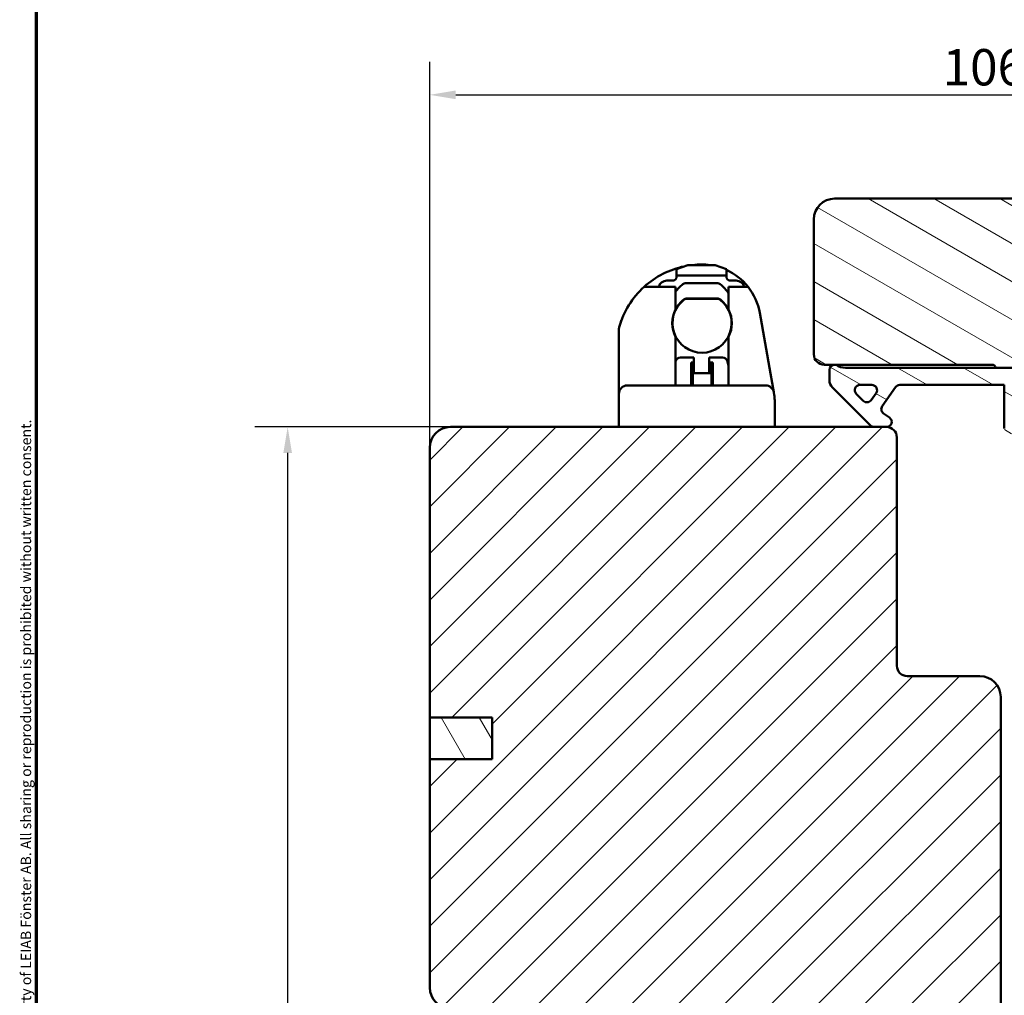
# Model space of a CAD drawing. Units: millimetres. Extents: x 13 to 821, y -287 to 287.
# Drawn here: x 634 to 729, y 96 to 190 of the extents above; entities that cross this region are included whole.
import ezdxf

# ---------------------------------------------------------------- set-up
doc = ezdxf.new("R2010")
doc.units = ezdxf.units.MM
for name, color, linetype, lineweight in [('Border (ISO)', 8, 'Continuous', 70), ('Dimension (ISO)', 3, 'Continuous', 25), ('Hatch (ISO)', 8, 'Continuous', 18), ('Visible (ISO)', 7, 'Continuous', 50)]:
    doc.layers.add(name, color=color, linetype=linetype, lineweight=lineweight)
doc.styles.add('Note Text (ISO)', font='tahoma.ttf')
doc.dimstyles.new('Default (ISO)', dxfattribs={"dimtxt": 3.5, "dimasz": 2.5, "dimexe": 3.175, "dimexo": 0, "dimgap": 0.762, "dimtad": 1, "dimrnd": 1e-08, "dimtxsty": 'Note Text (ISO)', "dimcen": 0.09, "dimdle": 10, "dimclrd": 256, "dimclre": 256, "dimclrt": 256, "dimazin": 2, "dimtfac": 1.001485705375671, "dimtmove": 0, "dimatfit": 3, "dimfxl": 1, "dimtolj": 1, "dimtzin": 0, "dimlwd": -1, "dimlwe": -1, "dimarcsym": 0})
pattern_1 = [(150.00024553567, (620.5727460372877, 4.840562741748045e-07), (-1.587488216702059, -2.749637460072167), [])]

# ---------------------------------------------------------------- blocks, each defined once
blk = doc.blocks.new('Borders LEIAB A4 Border')
at = {"layer": 'Border (ISO)'}
blk.add_line((15, 9.999999999999975), (14.99999999999995, 287), dxfattribs=at)
at = {"layer": 'Border (ISO)', "color": 8, "true_color": 0x808080, "insert": (13.5, 10.49999999999998), "char_height": 1.000000014901161, "attachment_point": 1, "rotation": 90, "style": 'Note Text (ISO)'}
blk.add_mtext('\\fTahoma|b0|i0;\\H1.0000;Denna ritning tillhör LEIAB Fönster AB. All delning och kopiering är förbjuden utan skriftligt medgivande. / This drawing is the prodperty of LEIAB Fönster AB. All sharing or reproduction is prohibited without written consent.', dxfattribs=at)
blk = doc.blocks.new('*D34')
at = {"layer": 'Defpoints', "color": 0, "transparency": 16777216}
for p in [(779.4688201815313, 182.387502001224), (779.4688201815313, 170.3875020012241), (673.4688201815314, 148.387502001224)]:
    blk.add_point(p, dxfattribs=at)
at = {"layer": 'Dimension (ISO)', "transparency": 16777216}
for p, q in [((673.4688201815314, 148.387502001224), (673.4688201815314, 185.562502001224)), ((779.4688201815313, 170.3875020012241), (779.4688201815313, 185.562502001224)), ((675.9688201815314, 182.387502001224), (776.9688201815313, 182.387502001224))]:
    blk.add_line(p, q, dxfattribs=at)
for points in [[(675.9688201815314, 182.8041686678907), (675.9688201815314, 181.9708353345573), (673.4688201815314, 182.387502001224)], [(776.9688201815313, 182.8041686678907), (776.9688201815313, 181.9708353345573), (779.4688201815313, 182.387502001224)]]:
    blk.add_solid(points, dxfattribs=at)
at = {"layer": 'Dimension (ISO)', "transparency": 16777216, "insert": (722.8712714911351, 186.7928868232522), "char_height": 3.5, "attachment_point": 1, "style": 'Note Text (ISO)'}
blk.add_mtext('\\A1;106', dxfattribs=at)
blk = doc.blocks.new('*D35')
at = {"layer": 'Defpoints', "color": 0, "transparency": 16777216}
for p in [(675.4688201815317, 150.387502001224), (659.7812813892921, 22.68750200122457), (685.4688201815318, 22.68750200122458)]:
    blk.add_point(p, dxfattribs=at)
at = {"layer": 'Dimension (ISO)', "transparency": 16777216}
for p, q in [((675.4688201815317, 150.387502001224), (656.6062813892921, 150.387502001224)), ((659.7812813892921, 147.887502001224), (659.7812813892921, 25.18750200122458)), ((685.4688201815318, 22.68750200122458), (656.6062813892921, 22.68750200122457))]:
    blk.add_line(p, q, dxfattribs=at)
for points in [[(659.3646147226254, 147.887502001224), (660.1979480559587, 147.887502001224), (659.7812813892921, 150.387502001224)], [(659.3646147226254, 25.18750200122458), (660.1979480559587, 25.18750200122458), (659.7812813892921, 22.68750200122457)]]:
    blk.add_solid(points, dxfattribs=at)
at = {"layer": 'Dimension (ISO)', "transparency": 16777216, "insert": (655.3594425712934, 82.94818030881325), "char_height": 3.5, "attachment_point": 1, "rotation": 90, "style": 'Note Text (ISO)'}
blk.add_mtext('\\A1;128', dxfattribs=at)

msp = doc.modelspace()

# ---------------------------------------------------------------- hatches: boundary and pattern name
at = {"layer": 'Hatch (ISO)'}
h = msp.add_hatch(dxfattribs=at)
h.set_pattern_fill('ANSI31', color=256, scale=25.4, angle=105.00024553567, style=0)
h.set_pattern_definition(pattern_1)
edge = h.paths.add_edge_path()
edge.add_line((760.7627706613255, 97.24832890026401), (762.4688201815312, 109.3875020012241))
edge.add_line((762.4688201815312, 109.3875020012241), (762.4688201815312, 118.3875020012241))
edge.add_ellipse((763.4688201815312, 118.3875020012241), major_axis=(1.226379600232675e-15, 0.9999999999999942), ratio=1, start_angle=0, end_angle=90.00000000000011, ccw=False)
edge.add_line((763.4688201815312, 119.3875020012241), (778.4688201815312, 119.3875020012241))
edge.add_ellipse((778.4688201815313, 120.387502001224), major_axis=(0.9999999999999698, -2.91207330939397e-14), ratio=1, start_angle=269.9999999999976, end_angle=360.0000000000042)
edge.add_line((779.4688201815313, 120.3875020012241), (779.4688201815313, 170.3875020012241))
edge.add_ellipse((777.4688201815313, 170.3875020012241), major_axis=(-1.710577141878969e-15, 2.000000000000003), ratio=1, start_angle=270.0000000000005, end_angle=359.9999999999997)
edge.add_line((777.4688201815313, 172.3875020012241), (712.4688201815313, 172.3875020012242))
edge.add_ellipse((712.4688201815313, 170.3875020012241), major_axis=(-2.000000000000015, -6.429024996535871e-15), ratio=1, start_angle=269.9999999999997, end_angle=359.9999999999993)
edge.add_line((710.4688201815313, 170.3875020012242), (710.4688201815313, 157.3875020012241))
edge.add_ellipse((711.4688201815313, 157.3875020012241), major_axis=(-3.446825649482991e-15, -0.9999999999999964), ratio=1, start_angle=269.9999999999992, end_angle=360.0000000000002)
edge.add_line((711.4688201815313, 156.3875020012241), (712.4688201815293, 156.3875020012241))
edge.add_line((712.4688201815293, 156.3875020012241), (712.6223855568144, 156.3875020012241))
edge.add_line((712.6223855568144, 156.3875020012241), (727.6688201815314, 156.3875020012241))
edge.add_ellipse((727.6688201815314, 156.0875020012241), major_axis=(0.299999999999998, -3.679138800698023e-16), ratio=1, start_angle=0, end_angle=90.00000000000011, ccw=False)
edge.add_line((727.9688201815313, 156.0875020012241), (736.9688201815292, 156.087502001224))
edge.add_line((736.968820181529, 156.0875020012241), (737.4688201815312, 156.0875020012241))
edge.add_line((737.4688201815313, 156.0875020012241), (737.4688201815313, 152.0875020012241))
edge.add_line((737.4688201815313, 152.0875020012241), (730.9688201815313, 152.0875020012241))
edge.add_line((730.9688201815313, 152.0875020012241), (730.4688201815313, 151.5875020012241))
edge.add_line((730.4688201815313, 151.5875020012241), (730.4688201815313, 149.737502001229))
edge.add_line((730.4688201815313, 149.737502001229), (730.4688201815313, 147.6375020012241))
edge.add_ellipse((731.4688201815313, 147.6375020012241), major_axis=(7.655404596768575e-15, -0.9999999999999964), ratio=1, start_angle=270.0000000000001, end_angle=359.9999999999991)
edge.add_line((731.4688201815313, 146.6375020012241), (732.4688201815313, 146.6375020012241))
edge.add_line((732.4688201815313, 146.6375020012241), (732.4688201815313, 145.2875020012241))
edge.add_ellipse((732.9688201815313, 145.2875020012241), major_axis=(-5.054081898616976e-15, -0.5000000000000071), ratio=1, start_angle=270.0000000000006, end_angle=360.0000000000001)
edge.add_line((732.9688201815313, 144.7875020012241), (742.1558201815315, 144.7875020012241))
edge.add_line((742.1558201815315, 144.7875020012241), (741.9688201815314, 144.5225020012241))
edge.add_line((741.9688201815313, 144.5225020012241), (741.9688201815312, 139.7946087824106))
edge.add_ellipse((742.4688201815313, 139.7946087824106), major_axis=(-6.131898001163497e-16, -0.5000000000000071), ratio=1, start_angle=270.0000000000001, end_angle=314.9999999999992)
edge.add_line((742.115266790938, 139.4410553918174), (742.8859774690566, 138.6703447136987))
edge.add_ellipse((742.6031347565821, 138.3875020012241), major_axis=(0.2828427124746198, -0.2828427124746251), ratio=1, start_angle=0, end_angle=90.00000000000529, ccw=False)
edge.add_line((742.8859774690567, 138.1046592887495), (742.1152667909381, 137.3339486106308))
edge.add_ellipse((742.4688201815313, 136.9803952200376), major_axis=(-0.3535533905932557, -0.3535533905932282), ratio=1, start_angle=269.9999999999992, end_angle=315.0000000000033)
edge.add_line((741.9688201815313, 136.9803952200376), (741.9688201815313, 132.2525020012241))
edge.add_line((741.9688201815313, 132.2525020012241), (742.1558201815313, 131.9875020012241))
edge.add_line((742.1558201815315, 131.9875020012241), (732.9688201815313, 131.9875020012241))
edge.add_ellipse((732.9688201815313, 131.4875020012241), major_axis=(-0.4999999999999982, 6.131898001163389e-16), ratio=1, start_angle=269.9999999999919, end_angle=360.0000000000001)
edge.add_line((732.4688201815312, 131.4875020012241), (732.4688201815312, 130.1375020012241))
edge.add_line((732.4688201815313, 130.1375020012241), (731.5601286826006, 130.1375020012241))
edge.add_ellipse((731.5601286826005, 129.1375020012241), major_axis=(-0.9999999999999876, 1.010816379723392e-14), ratio=1, start_angle=270.0000000000006, end_angle=365.0000000000018)
edge.add_line((730.5639339845088, 129.0503462584765), (733.2618355273825, 98.2131905157288))
edge.add_ellipse((735.254224923566, 98.38750200122414), major_axis=(0.1743114854953352, -1.992389396183496), ratio=1, start_angle=269.9999999999999, end_angle=354.999999999999)
edge.add_line((735.254224923566, 96.38750200122412), (759.7725025925838, 96.38750200122408))
edge.add_ellipse((759.7725025925839, 97.38750200122408), major_axis=(1.000000000000005, -1.226379600232689e-15), ratio=1, start_angle=270.0000000000001, end_angle=351.9999999999999)
h = msp.add_hatch(dxfattribs=at)
h.set_pattern_fill('ANSI31', color=256, scale=25.4, angle=105.00024553567, style=0)
h.set_pattern_definition(pattern_1)
edge = h.paths.add_edge_path()
edge.add_ellipse((713.5223855568145, 157.5875020012288), major_axis=(-1.499999999999804, -6.21292985971522e-14), ratio=1, start_angle=53.13010235414617, end_angle=90.00000000000034)
edge.add_line((713.5223855568146, 156.087502001229), (727.9688201815313, 156.087502001229))
edge.add_line((727.9688201815313, 156.087502001229), (736.968820181529, 156.0875020012289))
edge.add_line((736.968820181529, 156.0875020012289), (736.9688201815289, 155.5875020012289))
edge.add_line((736.968820181529, 155.5875020012289), (733.6152667909364, 152.2339486106359))
edge.add_ellipse((733.261713400343, 152.5875020012289), major_axis=(-0.353553390593027, -0.3535533905935019), ratio=1, start_angle=270.0000000000018, end_angle=450.0000000000004, ccw=False)
edge.add_line((732.9081600097492, 152.9410553918222), (734.4046066191565, 154.4375020012289))
edge.add_line((734.4046066191565, 154.4375020012289), (730.4688201815292, 154.4375020012289))
edge.add_line((730.4688201815292, 154.4375020012289), (730.4688201815295, 151.5875020012241))
edge.add_line((730.4688201815294, 151.5875020012241), (730.468820181529, 149.737502001229))
edge.add_line((730.4688201815292, 149.7375020012289), (729.3188201815295, 149.7375020012289))
edge.add_ellipse((729.3188201815294, 150.2375020012289), major_axis=(-4.62736896200006e-14, -0.4999999999999716), ratio=1, start_angle=269.9999999999992, end_angle=360.0000000000052, ccw=False)
edge.add_line((728.8188201815291, 150.237502001229), (728.8188201815291, 154.4375020012289))
edge.add_line((728.8188201815291, 154.4375020012289), (718.749657603563, 154.437502001229))
edge.add_ellipse((718.7496576035629, 153.937502001229), major_axis=(0.2867882181758224, 0.4095760221442629), ratio=1, start_angle=35.00000000003502, end_angle=89.99999999999761)
edge.add_line((718.3400815814191, 154.2242902194045), (717.0592441593849, 152.395064808166))
edge.add_ellipse((717.4688201815293, 152.1082765899905), major_axis=(-0.2867882181754337, -0.409576022144429), ratio=0.9999999999999999, start_angle=269.9999999999841, end_angle=359.9999999999978)
edge.add_line((717.1820319633538, 151.698700567846), (717.7556083997049, 151.2970780233736))
edge.add_ellipse((717.4688201815295, 150.887502001229), major_axis=(0.500000000000006, -7.402926523562971e-14), ratio=1, start_angle=270.00000000000034, end_angle=415.0000000000287, ccw=False)
edge.add_line((717.4688201815295, 150.387502001229), (716.2688201815296, 150.387502001229))
edge.add_ellipse((716.2688201815295, 150.8875020012287), major_axis=(0.3535533905927659, -0.353553390593293), ratio=1, start_angle=269.9999999999974, end_angle=315.000000000059, ccw=False)
edge.add_line((715.9152667909359, 150.5339486106358), (712.2617134003428, 154.1875020012291))
edge.add_ellipse((712.9688201815298, 154.8946087824158), major_axis=(1.741837024261897e-13, -1.000000000000441), ratio=1, start_angle=270.0000000000002, end_angle=314.9999999999778, ccw=False)
edge.add_line((711.968820181529, 154.8946087824156), (711.9688201815294, 155.887502001229))
edge.add_ellipse((712.4688201815294, 155.8875020012291), major_axis=(-0.4999999999999577, 2.974991659619408e-15), ratio=1, start_angle=270.00000000000034, end_angle=360.00000000000546, ccw=False)
edge.add_line((712.4688201815294, 156.3875020012291), (712.6223855568145, 156.3875020012291))
edge = h.paths.add_edge_path(flags=0)
edge.add_ellipse((716.0639535082884, 153.937502001229), major_axis=(0.5000000000000147, -2.974991659619748e-15), ratio=1, start_angle=324.9999999999932, end_angle=450.0000000000003)
edge.add_line((716.0639535082884, 154.437502001229), (714.9158764563771, 154.437502001229))
edge.add_ellipse((714.9158764563771, 153.937502001229), major_axis=(-0.3535533905932294, 0.353553390593293), ratio=1, start_angle=315.0000000000052, end_angle=449.9999999999984)
edge.add_line((714.5623230657837, 153.5839486106358), (715.2375800718314, 152.9086916045883))
edge.add_ellipse((715.5911334624248, 153.2622449951814), major_axis=(-0.2867882181756118, -0.4095760221444051), ratio=1, start_angle=349.9999999999935, end_angle=449.999999999999)
edge.add_line((716.000709484569, 152.9754567770059), (716.4735295304329, 153.6507137830534))
h = msp.add_hatch(dxfattribs=at)
h.set_pattern_fill('ANSI31', color=256, scale=25.4, style=0)
h.set_pattern_definition([(45, (620.5727460372877, 4.840562741748045e-07), (-2.245064030267288, 2.245064030267288), [])])
edge = h.paths.add_edge_path()
edge.add_line((679.4688201815314, 118.387502001224), (673.4688201815314, 118.387502001224))
edge.add_line((673.4688201815314, 118.387502001224), (673.4688201815314, 96.387502001224))
edge.add_ellipse((675.4688201815314, 96.387502001224), major_axis=(1.736045170053742e-14, -2.000000000000011), ratio=1, start_angle=270, end_angle=359.999999999999)
edge.add_line((675.4688201815314, 94.387502001224), (727.9688201815314, 94.38750200122398))
edge.add_line((727.9688201815314, 94.387502001224), (728.4688201815314, 94.887502001224))
edge.add_line((728.4688201815314, 94.88750200122398), (728.4688201815314, 124.387502001224))
edge.add_ellipse((726.4688201815314, 124.387502001224), major_axis=(-4.03777540503554e-15, 2.000000000000006), ratio=1, start_angle=270, end_angle=359.9999999999997)
edge.add_line((726.4688201815314, 126.387502001224), (719.4688201815314, 126.387502001224))
edge.add_ellipse((719.4688201815314, 127.387502001224), major_axis=(-1.000000000000005, 5.613895591780182e-15), ratio=1, start_angle=7.958078640513122e-13, end_angle=89.99999999999608, ccw=False)
edge.add_line((718.4688201815314, 127.387502001224), (718.4688201815314, 149.387502001224))
edge.add_ellipse((717.4688201815314, 149.387502001224), major_axis=(6.278046865439872e-17, 1), ratio=1, start_angle=270, end_angle=359.9999999999997)
edge.add_line((717.4688201815314, 150.387502001224), (716.2688201815296, 150.387502001224))
edge.add_line((716.2688201815296, 150.387502001224), (675.4688201815314, 150.387502001224))
edge.add_ellipse((675.4688201815314, 148.387502001224), major_axis=(-2.000000000000012, -8.478667503536163e-15), ratio=1, start_angle=269.9999999999997, end_angle=359.999999999999)
edge.add_line((673.4688201815314, 148.387502001224), (673.4688201815316, 122.387502001224))
edge.add_line((673.4688201815314, 122.387502001224), (679.4688201815314, 122.387502001224))
edge.add_line((679.4688201815314, 122.387502001224), (679.4688201815314, 118.387502001224))
h = msp.add_hatch(dxfattribs=at)
h.set_pattern_fill('ANSI31', color=256, scale=25.4, angle=75.00017538262, style=0)
h.set_pattern_definition([(120.00017538262, (620.5727460372877, 4.840562741748045e-07), (-2.749625797658592, -1.587508416623469), [])])
h.paths.add_polyline_path([(673.4688201815313, 122.3875020012239), (673.4688201815313, 118.3875020012239), (679.4688201815314, 118.3875020012239), (679.4688201815314, 122.3875020012239)])

# ---------------------------------------------------------------- linework, layer by layer
at = {"layer": 'Visible (ISO)'}
for p, q in [((777.4688201815313, 172.3875020012241), (712.4688201815313, 172.3875020012242)), ((710.4688201815313, 170.3875020012241), (710.4688201815313, 157.3875020012241)), ((698.3478111493127, 165.987502001218), (697.248820181531, 165.5875020012181)), ((698.3478111493127, 165.987502001218), (700.949829213749, 165.9875020012181)), ((702.0488201815309, 165.5875020012181), (700.949829213749, 165.9875020012181)), ((697.248820181531, 164.9875020012181), (697.248820181531, 165.5875020012181)), ((702.0488201815309, 165.5875020012181), (702.0488201815309, 164.9875020012181)), ((696.848820181531, 164.4875020012181), (696.2988201815309, 164.4875020012181)), ((697.2488201815311, 164.8875020012181), (697.2488201815311, 164.9875020012181)), ((702.0488201815309, 164.9875020012181), (697.248820181531, 164.9875020012181)), ((698.1488201815309, 164.2375020012181), (701.1488201815309, 164.2375020012181)), ((702.048820181531, 164.9875020012181), (702.048820181531, 164.8875020012181)), ((702.4488201815309, 164.4875020012181), (702.9988201815308, 164.4875020012181)), ((694.1249746219254, 163.8875020012181), (695.4060751750382, 163.8875020012181)), ((695.4060751750382, 163.8875020012181), (697.1488201815309, 163.8875020012181)), ((697.1488201815309, 163.8875020012181), (697.1488201815309, 161.7153291737071)), ((702.248820181531, 163.8875020012181), (703.0562745743708, 163.8875020012181)), ((702.248820181531, 161.7153291737071), (702.248820181531, 163.8875020012181)), ((703.056274574371, 163.8875020012181), (704.13418938826, 163.8875020012181)), ((698.2410822078198, 162.7625020012181), (701.1565581552424, 162.7625020012181)), ((705.26298398605, 161.3686142050363), (706.293120355129, 155.5264205433517)), ((691.698820181531, 155.3875020012181), (691.698820181531, 159.8788787512181)), ((697.148820181531, 159.0596748287292), (697.148820181531, 155.3875020012181)), ((702.248820181531, 155.3875020012182), (702.248820181531, 159.0596748287292)), ((697.1488201815309, 156.687502001218), (697.1541371346606, 156.7087698137362)), ((698.8988201815309, 157.0875020012181), (697.6392083847331, 157.0875020012181)), ((698.648820181531, 156.5875020012181), (698.648820181531, 154.3875020012181)), ((698.8988201815309, 156.5875020012181), (698.648820181531, 156.5875020012181)), ((698.798820181531, 156.5875020012181), (698.798820181531, 154.3875020012181)), ((698.8988201815309, 157.0875020012181), (698.8988201815309, 156.8875020012181)), ((698.898820181531, 156.8875020012181), (698.898820181531, 155.5875020012181)), ((700.3988201815309, 157.0875020012181), (700.3988201815309, 156.8875020012181)), ((701.6584319783287, 157.0875020012181), (700.3988201815309, 157.0875020012181)), ((700.398820181531, 155.5875020012181), (700.398820181531, 156.8875020012181)), ((700.7488201815311, 156.5875020012181), (700.398820181531, 156.5875020012181)), ((700.598820181531, 156.5875020012181), (700.598820181531, 154.3875020012181)), ((700.7488201815311, 156.5875020012181), (700.7488201815311, 154.3875020012181)), ((702.1435032284014, 156.7087698137363), (702.2488201815311, 156.287502001218)), ((698.898820181531, 155.5875020012181), (698.798820181531, 155.5875020012181)), ((700.398820181531, 155.5875020012181), (698.898820181531, 155.5875020012181)), ((700.598820181531, 155.5875020012181), (700.398820181531, 155.5875020012181)), ((711.4688201815313, 156.3875020012241), (727.6688201815313, 156.3875020012241)), ((711.968820181529, 155.8875020012291), (711.9688201815289, 154.8946087824156)), ((712.6223855568144, 156.3875020012291), (712.4688201815293, 156.3875020012291)), ((736.968820181529, 156.0875020012289), (713.5223855568146, 156.087502001229)), ((727.9688201815313, 156.0875020012241), (737.4688201815313, 156.0875020012241)), ((691.6988201815311, 153.5875020012181), (691.6988201815311, 155.3875020012181)), ((697.148820181531, 155.3875020012181), (697.148820181531, 154.3875020012181)), ((702.2488201815311, 154.3875020012182), (702.2488201815311, 155.3875020012182)), ((706.293120355129, 155.5264205433517), (706.6105089204042, 153.7264205433517)), ((705.8226627179945, 154.3875020012182), (692.4988201815311, 154.3875020012181)), ((706.6105089204042, 153.7264205433517), (706.6125810023498, 153.7146691826849)), ((706.6532434405677, 153.4840610360785), (706.6125810023498, 153.7146691826849)), ((712.2617134003428, 154.1875020012291), (715.9152667909359, 150.5339486106358)), ((714.9158764563771, 154.437502001229), (716.0639535082883, 154.437502001229)), ((717.0592441593849, 152.395064808166), (718.3400815814191, 154.2242902194045)), ((718.749657603563, 154.437502001229), (728.8188201815291, 154.4375020012289)), ((728.8188201815291, 154.4375020012289), (728.8188201815291, 150.237502001229)), ((691.6988201815317, 153.58750202832), (691.6988201815311, 153.5750945795133)), ((691.698820181531, 150.3875020012181), (691.698820181531, 153.5750945795133)), ((706.698820181531, 152.9631165030777), (706.698820181531, 150.3875020012182)), ((715.2375800718312, 152.9086916045881), (714.5623230657836, 153.5839486106358)), ((716.4735295304326, 153.6507137830535), (716.000709484569, 152.9754567770059)), ((717.7556083997048, 151.2970780233735), (717.1820319633538, 151.698700567846)), ((717.4688201815314, 150.387502001224), (675.4688201815314, 150.387502001224)), ((716.2688201815295, 150.387502001229), (717.4688201815294, 150.387502001229)), ((718.4688201815314, 127.387502001224), (718.4688201815314, 149.387502001224)), ((673.4688201815314, 148.387502001224), (673.4688201815314, 122.387502001224)), ((726.4688201815314, 126.387502001224), (719.4688201815314, 126.387502001224)), ((728.4688201815314, 94.88750200122398), (728.4688201815314, 124.387502001224)), ((673.4688201815314, 122.387502001224), (679.4688201815314, 122.387502001224)), ((673.4688201815313, 122.3875020012239), (673.4688201815313, 118.3875020012239)), ((679.4688201815314, 122.3875020012239), (673.4688201815313, 122.3875020012239)), ((679.4688201815314, 122.387502001224), (679.4688201815314, 118.387502001224)), ((679.4688201815314, 118.3875020012239), (679.4688201815314, 122.3875020012239)), ((679.4688201815314, 118.387502001224), (673.4688201815314, 118.387502001224)), ((673.4688201815314, 118.387502001224), (673.4688201815314, 96.38750200122398)), ((673.4688201815313, 118.3875020012239), (679.4688201815314, 118.3875020012239))]:
    msp.add_line(p, q, dxfattribs=at)
for centre, radius, start, end in [((712.4688201815313, 170.3875020012241), 2.000000000000015, 90, 180), ((699.698820181531, 157.7374428564889), 8.30005914472922, 90, 96.2921678276237), ((699.698820181531, 160.3875020012179), 5.650000000000289, 82.37185033141755, 90), ((699.6988201815311, 157.7374428564888), 8.30005914472928, 101.770565338173, 132.1862564037099), ((699.698820181531, 160.3875020012181), 5.649999999999993, 38.27737033933367, 65.42215350583857), ((696.298820181531, 163.6875020012181), 0.7999999999999989, 90, 165.5224878140685), ((696.848820181531, 164.8875020012181), 0.3999999999999965, 270, 329.9999999999999), ((699.648820181531, 161.7375020012181), 3.000000000000016, 126.8698976458453, 146.4426902380821), ((698.148820181531, 163.7375020012181), 0.4999999999999934, 90, 126.8698976458453), ((701.148820181531, 163.7375020012181), 0.4999999999999959, 53.13010235415435, 90), ((699.648820181531, 161.7375020012181), 2.999999999999995, 29.92643486661528, 53.13010235415514), ((702.448820181531, 164.8875020012181), 0.3999999999999984, 210, 270), ((702.998820181531, 163.6875020012181), 0.7999999999999956, 14.47751218593428, 90), ((699.698820181531, 157.7374428564889), 8.300059144729223, 132.1862564037099, 164.0472325806007), ((699.698820181531, 160.3875020012181), 5.649999999999995, 9.99999999999981, 38.27737033933367), ((699.6988201815311, 160.3875020012181), 2.849999999999983, 128.072225413645, 51.92777458635511), ((699.698820181531, 160.3875020012181), 2.874999999999999, 127.8636463617315, 152.4932615611988), ((698.2410822078197, 162.2625020012181), 0.5000000000000002, 90, 127.8636463617307), ((701.1565581552424, 162.2625020012181), 0.5000000000000006, 52.13635363826899, 90), ((699.698820181531, 160.3875020012181), 2.87499999999999, 27.50673843880075, 52.13635363826887), ((699.698820181531, 160.3875020012181), 2.874999999999999, 152.4932615611995, 207.5067384388009), ((699.698820181531, 160.3875020012181), 2.875000000000001, 332.4932615611995, 27.50673843880119), ((699.6488201815313, 161.3375020012182), 3.000000000000214, 199.7039108209754, 201.2099014422266), ((699.6488201815314, 161.337502001218), 2.999999999999591, 344.8156735661415, 346.321664187384), ((692.207443431531, 159.8788787512181), 0.5086232499999742, 164.0472325805962, 180), ((697.6392083847333, 156.5875020012181), 0.4999999999999988, 90, 165.963756532075), ((701.6584319783288, 156.5875020012181), 0.4999999999999983, 14.03624346792519, 90), ((711.4688201815313, 157.3875020012241), 0.9999999999999964, 180, 270), ((712.4688201815293, 155.8875020012291), 0.4999999999999576, 90, 180), ((713.5223855568145, 157.5875020012288), 1.499999999999799, 233.1301023541467, 270), ((727.6688201815314, 156.0875020012241), 0.299999999999998, 0, 90), ((712.9688201815298, 154.8946087824158), 1.000000000000441, 180, 224.9999999999891), ((692.4988201815311, 153.5875020012181), 0.8000000000000006, 90, 180), ((705.8226627179945, 153.5875020012182), 0.8000000000000017, 9.99999999999921, 90), ((714.9158764563771, 153.937502001229), 0.4999999999999822, 90, 224.9999999999976), ((716.0639535082883, 153.937502001229), 0.5000000000000147, 324.999999999993, 90), ((718.7496576035629, 153.937502001229), 0.4999999999999808, 89.99999999998697, 144.9999999999567), ((715.5911334624248, 153.2622449951814), 0.4999999999999764, 224.9999999999798, 324.9999999999876), ((717.4688201815293, 152.1082765899905), 0.4999999999998938, 144.9999999999878, 235.0000000000032), ((717.4688201815295, 150.887502001229), 0.500000000000006, 269.9999999999935, 55.00000000001937), ((675.4688201815314, 148.387502001224), 2.000000000000012, 90, 180), ((716.2688201815293, 150.8875020012287), 0.4999999999996543, 224.9999999999552, 270.000000000013), ((717.4688201815314, 149.387502001224), 1, 0, 90), ((719.4688201815314, 127.387502001224), 1.000000000000005, 180, 270), ((726.4688201815314, 124.387502001224), 2.000000000000012, 0, 90), ((675.4688201815314, 96.38750200122398), 2.000000000000002, 180, 270)]:
    msp.add_arc(centre, radius, start, end, dxfattribs=at)
msp.add_ellipse((703.8670137077515, 152.9634684489527), major_axis=(-0.0006714308374177609, -2.913173102935037), ratio=0.9720693963233704, start_param=1.570899558384717, end_param=1.750688374562582, dxfattribs=at)
for points, knots in [([(697.2488201815311, 164.8875020012181), (697.2488244662428, 164.8855817435426), (697.2488089917293, 164.8836414451054), (697.2484277566717, 164.8594389008367), (697.2460508733034, 164.834350657753), (697.2361458664448, 164.7842139164718), (697.2275970788363, 164.7553734677105), (697.2094359418554, 164.7137840767712), (697.2025999693839, 164.7003606778048), (697.1952303430448, 164.6875020012181)], [0.1116421319903039, 0.1116421319903039, 0.1116421319903039, 0.1116421319903039, 0.1123603577252807, 0.1123603577252807, 0.1204997498547326, 0.1204997498547326, 0.1291027783901263, 0.1291027783901263, 0.1333029134188076, 0.1333029134188076, 0.1333029134188076, 0.1333029134188076]), ([(702.1024100200173, 164.6875020012181), (702.0950403936781, 164.7003606778048), (702.0882044212066, 164.7137840767712), (702.0700432842257, 164.7553734677105), (702.0614944966173, 164.7842139164719), (702.0515894897586, 164.8343506577531), (702.0492126063903, 164.8594389008367), (702.0488313713327, 164.8836414451054), (702.0488158968192, 164.8855817435426), (702.048820181531, 164.8875020012181)], [0.2171902612723492, 0.2171902612723492, 0.2171902612723492, 0.2171902612723492, 0.2213903963010302, 0.2213903963010302, 0.229993424836424, 0.229993424836424, 0.238132816965876, 0.238132816965876, 0.2388510427008525, 0.2388510427008525, 0.2388510427008525, 0.2388510427008525]), ([(698.2496825069121, 162.7375020012181), (698.2077771686266, 162.7369343631678), (698.1635237044844, 162.7320861469635), (698.0917467070551, 162.7128002653264), (698.0602360259265, 162.7015095380745), (697.9982338926553, 162.6710531058951), (697.9677542622247, 162.6517977628853), (697.9413553420995, 162.6311190224947)], [-0.1646605685962145, -0.1646605685962145, -0.1646605685962145, -0.1646605685962145, -0.1491073686023936, -0.1491073686023936, -0.1390472395817307, -0.1390472395817307, -0.1289871105610679, -0.1289871105610679, -0.1289871105610679, -0.1289871105610679]), ([(701.4562850209625, 162.6311190224947), (701.4298861008374, 162.6517977628853), (701.3994064704067, 162.6710531058951), (701.3374043371356, 162.7015095380746), (701.305893656007, 162.7128002653264), (701.2341166585708, 162.7320861469653), (701.1898631944215, 162.7369343631694), (701.1479578561303, 162.7375020012181)], [-0.1289871105610679, -0.1289871105610679, -0.1289871105610679, -0.1289871105610679, -0.1189269815404051, -0.1189269815404051, -0.1088668525197422, -0.1088668525197422, -0.09331365252347223, -0.09331365252347223, -0.09331365252347223, -0.09331365252347223]), ([(691.8306160091763, 160.3798605331707), (691.8558452139832, 160.4550066058861), (691.8867700670424, 160.5433686886316), (691.9300665100988, 160.6594284169757), (691.9383478967366, 160.6813549122749), (691.9468502230771, 160.7035756156095)], [0, 0, 0, 0, 0.03370279185784163, 0.03370279185784163, 0.04138330788686054, 0.04138330788686054, 0.04138330788686054, 0.04138330788686054])]:
    msp.add_open_spline(points, degree=3, knots=knots, dxfattribs=at)
msp.add_rational_spline([(698.2496825069121, 162.7375020012181), (699.698820181524, 162.7375020012181), (701.1479578561303, 162.7375020012181)], [1.310144973207567, 1.539218268125975, 1.310144973210206], degree=2, dxfattribs=at)

# ---------------------------------------------------------------- block references
msp.add_blockref('Borders LEIAB A4 Border', (620.5727460372877, 4.840562741748045e-07))

# ---------------------------------------------------------------- dimensions: what is measured, and where the dimension line sits
at = {"layer": 'Dimension (ISO)'}
for base, p1, p2, angle, override, picture, middle in [((779.4688201815313, 182.387502001224), (673.4688201815314, 148.387502001224), (779.4688201815313, 170.3875020012241), 180, {"dimgap": 0.762, "dimdec": 2, "dimtol": 0, "dimlim": 0, "dimtp": 0, "dimtm": -0, "dimtdec": 2, "dimtofl": 0, "dimatfit": 1}, '*D34', (726.4688201815313, 182.387502001224)), ((659.7812813892921, 22.68750200122457), (675.4688201815314, 150.387502001224), (685.4688201815316, 22.68750200122457), 90, {"dimgap": 0.762, "dimdec": 0, "dimtol": 0, "dimlim": 0, "dimtp": 0, "dimtm": -0, "dimtdec": 2, "dimtofl": 0, "dimatfit": 1}, '*D35', (659.781281389292, 86.53750200122427))]:
    dim = msp.add_linear_dim(base=base, p1=p1, p2=p2, angle=angle, dimstyle='Default (ISO)', override=override, dxfattribs=at)
    dim.commit()
    dim.dimension.update_dxf_attribs({"geometry": picture, "text_midpoint": middle, "dimtype": 160})

doc.saveas('drawing.dxf')
